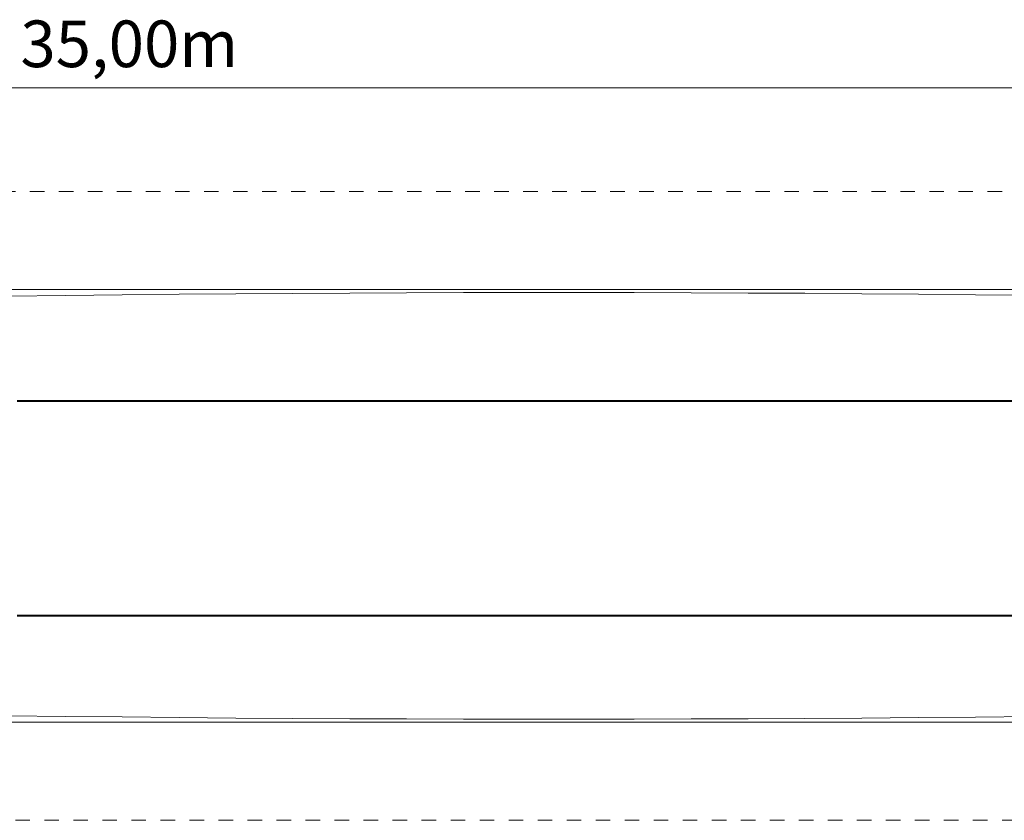
# Model space of a CAD drawing. Units: millimetres. Extents: x 362116 to 398974, y -1263974 to -1254011.
# Drawn here: x 380335 to 389836, y -1263774 to -1256046 of the extents above; entities that cross this region are included whole.
import ezdxf

# ---------------------------------------------------------------- set-up
doc = ezdxf.new("R2010")
doc.units = ezdxf.units.MM
doc.header["$LTSCALE"] = 200
doc.linetypes.add('CADWORK_3', pattern=[4, 2, -2])
doc.layers.add('Ech.1_200', color=7, linetype='Continuous')
doc.styles.add('vagrounded lt-', font='txt', dxfattribs={"height": 1})

# ---------------------------------------------------------------- blocks, each defined once
blk = doc.blocks.new('DIM3')
at = {"layer": 'Ech.1_200', "color": 7, "linetype": 'Continuous', "lineweight": 20}
blk.add_line((363774, -1256703.9), (398974, -1256703.9), dxfattribs=at)

msp = doc.modelspace()

# ---------------------------------------------------------------- linework, layer by layer
at = {"layer": 'Ech.1_200', "color": 3, "linetype": 'Continuous', "lineweight": 20}
for p, q in [((367806.9, -1258651.2), (395937.2, -1258651.2)), ((366599.7, -1262826.6), (395102.7, -1262826.6))]:
    msp.add_line(p, q, dxfattribs=at)
at = {"layer": 'Ech.1_200', "color": 225, "linetype": 'Continuous', "lineweight": 18}
for p, q in [((380777.5, -1259722.4), (380310.7, -1259722.4)), ((380310.7, -1259732.4), (380777.5, -1259732.4)), ((381244.3, -1259722.4), (380777.5, -1259722.4)), ((380777.5, -1259732.4), (381244.3, -1259732.4)), ((381711.1, -1259722.4), (381244.3, -1259722.4)), ((381244.3, -1259732.4), (381711.1, -1259732.4)), ((382178, -1259722.4), (381711.1, -1259722.4)), ((381711.1, -1259732.4), (382178, -1259732.4)), ((382645, -1259722.4), (382178, -1259722.4)), ((382178, -1259732.4), (382645, -1259732.4)), ((383111.9, -1259722.4), (382645, -1259722.4)), ((382645, -1259732.4), (383111.9, -1259732.4)), ((383578.9, -1259722.4), (383111.9, -1259722.4)), ((383111.9, -1259732.4), (383578.9, -1259732.4)), ((384045.9, -1259722.4), (383578.9, -1259722.4)), ((383578.9, -1259732.4), (384045.9, -1259732.4)), ((384513, -1259722.4), (384045.9, -1259722.4)), ((384045.9, -1259732.4), (384513, -1259732.4)), ((384980, -1259722.4), (384513, -1259722.4)), ((384513, -1259732.4), (384980, -1259732.4)), ((385447, -1259722.4), (384980, -1259722.4)), ((384980, -1259732.4), (385447, -1259732.4)), ((385914.1, -1259722.4), (385447, -1259722.4)), ((385447, -1259732.4), (385447, -1259722.4)), ((385447, -1259732.4), (385914.1, -1259732.4)), ((386381.1, -1259722.4), (385914.1, -1259722.4)), ((385914.1, -1259732.4), (386381.1, -1259732.4)), ((386848.1, -1259722.4), (386381.1, -1259722.4)), ((386381.1, -1259732.4), (386848.1, -1259732.4)), ((387315.1, -1259722.4), (386848.1, -1259722.4)), ((386848.1, -1259732.4), (387315.1, -1259732.4)), ((387782.1, -1259722.4), (387315.1, -1259722.4)), ((387315.1, -1259732.4), (387782.1, -1259732.4)), ((388249.1, -1259722.4), (387782.1, -1259722.4)), ((387782.1, -1259732.4), (388249.1, -1259732.4)), ((388716, -1259722.4), (388249.1, -1259722.4)), ((388249.1, -1259732.4), (388716, -1259732.4)), ((389182.9, -1259722.4), (388716, -1259722.4)), ((388716, -1259732.4), (389182.9, -1259732.4)), ((389649.8, -1259722.4), (389182.9, -1259722.4)), ((389182.9, -1259732.4), (389649.8, -1259732.4)), ((390116.6, -1259722.4), (389649.8, -1259722.4)), ((389649.8, -1259732.4), (390116.6, -1259732.4)), ((380777.5, -1261792.4), (380310.7, -1261792.4)), ((381244.3, -1261792.4), (380777.5, -1261792.4)), ((381711.1, -1261792.4), (381244.3, -1261792.4)), ((382178, -1261792.4), (381711.1, -1261792.4)), ((382645, -1261792.4), (382178, -1261792.4)), ((383111.9, -1261792.4), (382645, -1261792.4)), ((383578.9, -1261792.4), (383111.9, -1261792.4)), ((384045.9, -1261792.4), (383578.9, -1261792.4)), ((384513, -1261792.4), (384045.9, -1261792.4)), ((384980, -1261792.4), (384513, -1261792.4)), ((385447, -1261792.4), (384980, -1261792.4)), ((385914.1, -1261792.4), (385447, -1261792.4)), ((385447, -1261802.4), (385447, -1261792.4)), ((386381.1, -1261792.4), (385914.1, -1261792.4)), ((386848.1, -1261792.4), (386381.1, -1261792.4)), ((387315.1, -1261792.4), (386848.1, -1261792.4)), ((387782.1, -1261792.4), (387315.1, -1261792.4)), ((388249.1, -1261792.4), (387782.1, -1261792.4)), ((388716, -1261792.4), (388249.1, -1261792.4)), ((389182.9, -1261792.4), (388716, -1261792.4)), ((389649.8, -1261792.4), (389182.9, -1261792.4)), ((390116.6, -1261792.4), (389649.8, -1261792.4)), ((380310.7, -1261802.4), (380777.5, -1261802.4)), ((380777.5, -1261802.4), (381244.3, -1261802.4)), ((381244.3, -1261802.4), (381711.1, -1261802.4)), ((381711.1, -1261802.4), (382178, -1261802.4)), ((382178, -1261802.4), (382645, -1261802.4)), ((382645, -1261802.4), (383111.9, -1261802.4)), ((383111.9, -1261802.4), (383578.9, -1261802.4)), ((383578.9, -1261802.4), (384045.9, -1261802.4)), ((384045.9, -1261802.4), (384513, -1261802.4)), ((384513, -1261802.4), (384980, -1261802.4)), ((384980, -1261802.4), (385447, -1261802.4)), ((385447, -1261802.4), (385914.1, -1261802.4)), ((385914.1, -1261802.4), (386381.1, -1261802.4)), ((386381.1, -1261802.4), (386848.1, -1261802.4)), ((386848.1, -1261802.4), (387315.1, -1261802.4)), ((387315.1, -1261802.4), (387782.1, -1261802.4)), ((387782.1, -1261802.4), (388249.1, -1261802.4)), ((388249.1, -1261802.4), (388716, -1261802.4)), ((388716, -1261802.4), (389182.9, -1261802.4)), ((389182.9, -1261802.4), (389649.8, -1261802.4)), ((389649.8, -1261802.4), (390116.6, -1261802.4))]:
    msp.add_line(p, q, dxfattribs=at)
at = {"layer": 'Ech.1_200', "color": 64, "linetype": 'CADWORK_3', "lineweight": 18, "ltscale": 0.35}
msp.add_lwpolyline([(363774, -1257703.9), (363774, -1263773.9), (398774, -1263773.9), (398774, -1257703.9), (363774, -1257703.9)], dxfattribs=at)
at = {"layer": 'Ech.1_200', "color": 3, "linetype": 'Continuous', "lineweight": 20}
for points in [[(390107.2, -1258706.2), (389558.5, -1258700.3), (389009.7, -1258695.2), (388460.9, -1258690.8), (387912, -1258687.2), (387363.1, -1258684.3), (386814.1, -1258682.1), (386265.1, -1258680.7), (385716.2, -1258680), (385167.2, -1258680), (384618.2, -1258680.8), (384069.2, -1258682.4), (383520.3, -1258684.6), (382971.4, -1258687.7), (382422.5, -1258691.4), (381873.7, -1258695.9), (381324.9, -1258701.2), (380776.1, -1258707.2), (380227.5, -1258713.9)], [(380227.5, -1258713.9), (380776.1, -1258707.2), (381324.9, -1258701.2), (381873.7, -1258695.9), (382422.5, -1258691.4), (382971.4, -1258687.7), (383520.3, -1258684.6), (384069.2, -1258682.4), (384618.2, -1258680.8), (385167.2, -1258680), (385716.2, -1258680), (386265.1, -1258680.7), (386814.1, -1258682.1), (387363.1, -1258684.3), (387912, -1258687.2), (388460.9, -1258690.8), (389009.7, -1258695.2), (389558.5, -1258700.3), (390107.2, -1258706.2)], [(390107.2, -1262771.6), (389558.5, -1262777.5), (389009.7, -1262782.6), (388460.9, -1262787), (387912, -1262790.6), (387363.1, -1262793.5), (386814.1, -1262795.7), (386265.1, -1262797.1), (385716.2, -1262797.8), (385167.2, -1262797.8), (384618.2, -1262797), (384069.2, -1262795.4), (383520.3, -1262793.2), (382971.4, -1262790.1), (382422.5, -1262786.4), (381873.7, -1262781.9), (381324.9, -1262776.6), (380776.1, -1262770.6), (380227.5, -1262763.9)], [(390107.2, -1262771.6), (389558.5, -1262777.5), (389009.7, -1262782.6), (388460.9, -1262787), (387912, -1262790.6), (387363.1, -1262793.5), (386814.1, -1262795.7), (386265.1, -1262797.1), (385716.2, -1262797.8), (385167.2, -1262797.8), (384618.2, -1262797), (384069.2, -1262795.4), (383520.3, -1262793.2), (382971.4, -1262790.1), (382422.5, -1262786.4), (381873.7, -1262781.9), (381324.9, -1262776.6), (380776.1, -1262770.6), (380227.5, -1262763.9)]]:
    msp.add_lwpolyline(points, dxfattribs=at)
at = {"layer": 'Ech.1_200', "color": 225, "linetype": 'Continuous', "lineweight": 18}
for points in [[(380777.5, -1259722.4), (380777.5, -1259722.4), (380777.5, -1259722.6), (380777.6, -1259723.4), (380777.6, -1259724.5), (380777.6, -1259725.9), (380777.6, -1259727.4), (380777.6, -1259728.9), (380777.6, -1259730.3), (380777.6, -1259731.4), (380777.5, -1259732.2), (380777.5, -1259732.4), (380777.5, -1259732.4)], [(380777.5, -1259722.4), (380777.5, -1259722.6), (380777.6, -1259723.4), (380777.6, -1259724.5), (380777.6, -1259725.9), (380777.6, -1259727.4), (380777.6, -1259728.9), (380777.6, -1259730.3), (380777.6, -1259731.4), (380777.5, -1259732.2), (380777.5, -1259732.4)], [(381244.3, -1259722.4), (381244.3, -1259722.4), (381244.3, -1259722.6), (381244.4, -1259723.4), (381244.4, -1259724.5), (381244.4, -1259725.9), (381244.4, -1259727.4), (381244.4, -1259728.9), (381244.4, -1259730.3), (381244.4, -1259731.4), (381244.3, -1259732.2), (381244.3, -1259732.4), (381244.3, -1259732.4)], [(381244.3, -1259722.4), (381244.3, -1259722.6), (381244.4, -1259723.4), (381244.4, -1259724.5), (381244.4, -1259725.9), (381244.4, -1259727.4), (381244.4, -1259728.9), (381244.4, -1259730.3), (381244.4, -1259731.4), (381244.3, -1259732.2), (381244.3, -1259732.4)], [(381711.1, -1259722.4), (381711.1, -1259722.4), (381711.2, -1259722.6), (381711.2, -1259723.4), (381711.2, -1259724.5), (381711.3, -1259725.9), (381711.3, -1259727.4), (381711.3, -1259728.9), (381711.2, -1259730.3), (381711.2, -1259731.4), (381711.2, -1259732.2), (381711.1, -1259732.4)], [(381711.1, -1259722.4), (381711.2, -1259722.6), (381711.2, -1259723.4), (381711.2, -1259724.5), (381711.3, -1259725.9), (381711.3, -1259727.4), (381711.3, -1259728.9), (381711.2, -1259730.3), (381711.2, -1259731.4), (381711.2, -1259732.2), (381711.1, -1259732.4)], [(382178, -1259722.4), (382178, -1259722.4), (382178.1, -1259722.6), (382178.1, -1259723.4), (382178.1, -1259724.5), (382178.1, -1259725.9), (382178.1, -1259727.4), (382178.1, -1259728.9), (382178.1, -1259730.3), (382178.1, -1259731.4), (382178.1, -1259732.2), (382178, -1259732.4)], [(382178, -1259722.4), (382178.1, -1259722.6), (382178.1, -1259723.4), (382178.1, -1259724.5), (382178.1, -1259725.9), (382178.1, -1259727.4), (382178.1, -1259728.9), (382178.1, -1259730.3), (382178.1, -1259731.4), (382178.1, -1259732.2), (382178, -1259732.4)], [(382645, -1259722.4), (382645, -1259722.4), (382645, -1259722.6), (382645, -1259723.4), (382645, -1259724.5), (382645.1, -1259725.9), (382645.1, -1259727.4), (382645.1, -1259728.9), (382645, -1259730.3), (382645, -1259731.4), (382645, -1259732.2), (382645, -1259732.4)], [(382645, -1259722.4), (382645, -1259722.6), (382645, -1259723.4), (382645, -1259724.5), (382645.1, -1259725.9), (382645.1, -1259727.4), (382645.1, -1259728.9), (382645, -1259730.3), (382645, -1259731.4), (382645, -1259732.2), (382645, -1259732.4)], [(383111.9, -1259722.4), (383111.9, -1259722.4), (383112, -1259722.6), (383112, -1259723.4), (383112, -1259724.5), (383112, -1259725.9), (383112, -1259727.4), (383112, -1259728.9), (383112, -1259730.3), (383112, -1259731.4), (383112, -1259732.2), (383111.9, -1259732.4)], [(383111.9, -1259722.4), (383112, -1259722.6), (383112, -1259723.4), (383112, -1259724.5), (383112, -1259725.9), (383112, -1259727.4), (383112, -1259728.9), (383112, -1259730.3), (383112, -1259731.4), (383112, -1259732.2), (383111.9, -1259732.4)], [(383578.9, -1259722.4), (383578.9, -1259722.4), (383578.9, -1259722.6), (383579, -1259723.4), (383579, -1259724.5), (383579, -1259725.9), (383579, -1259727.4), (383579, -1259728.9), (383579, -1259730.3), (383579, -1259731.4), (383578.9, -1259732.2), (383578.9, -1259732.4)], [(383578.9, -1259722.4), (383578.9, -1259722.6), (383579, -1259723.4), (383579, -1259724.5), (383579, -1259725.9), (383579, -1259727.4), (383579, -1259728.9), (383579, -1259730.3), (383579, -1259731.4), (383578.9, -1259732.2), (383578.9, -1259732.4)], [(384045.9, -1259722.4), (384045.9, -1259722.4), (384045.9, -1259722.6), (384046, -1259723.4), (384046, -1259724.5), (384046, -1259725.9), (384046, -1259727.4), (384046, -1259728.9), (384046, -1259730.3), (384046, -1259731.4), (384045.9, -1259732.2), (384045.9, -1259732.4)], [(384045.9, -1259722.4), (384045.9, -1259722.6), (384046, -1259723.4), (384046, -1259724.5), (384046, -1259725.9), (384046, -1259727.4), (384046, -1259728.9), (384046, -1259730.3), (384046, -1259731.4), (384045.9, -1259732.2), (384045.9, -1259732.4)], [(384513, -1259722.4), (384513, -1259722.4), (384513, -1259722.6), (384513, -1259723.4), (384513, -1259724.5), (384513, -1259725.9), (384513, -1259727.4), (384513, -1259728.9), (384513, -1259730.3), (384513, -1259731.4), (384513, -1259732.2), (384513, -1259732.4)], [(384513, -1259722.4), (384513, -1259722.6), (384513, -1259723.4), (384513, -1259724.5), (384513, -1259725.9), (384513, -1259727.4), (384513, -1259728.9), (384513, -1259730.3), (384513, -1259731.4), (384513, -1259732.2), (384513, -1259732.4)], [(384980, -1259722.4), (384980, -1259722.4), (384980, -1259722.6), (384980, -1259723.4), (384980, -1259724.5), (384980, -1259725.9), (384980, -1259727.4), (384980, -1259728.9), (384980, -1259730.3), (384980, -1259731.4), (384980, -1259732.2), (384980, -1259732.4)], [(384980, -1259722.4), (384980, -1259722.6), (384980, -1259723.4), (384980, -1259724.5), (384980, -1259725.9), (384980, -1259727.4), (384980, -1259728.9), (384980, -1259730.3), (384980, -1259731.4), (384980, -1259732.2), (384980, -1259732.4)], [(385914.1, -1259722.4), (385914.1, -1259722.4), (385914.1, -1259722.6), (385914.1, -1259723.4), (385914.1, -1259724.5), (385914.1, -1259725.9), (385914.1, -1259727.4), (385914.1, -1259728.9), (385914.1, -1259730.3), (385914.1, -1259731.4), (385914.1, -1259732.2), (385914.1, -1259732.4)], [(385914.1, -1259722.4), (385914.1, -1259722.6), (385914.1, -1259723.4), (385914.1, -1259724.5), (385914.1, -1259725.9), (385914.1, -1259727.4), (385914.1, -1259728.9), (385914.1, -1259730.3), (385914.1, -1259731.4), (385914.1, -1259732.2), (385914.1, -1259732.4)], [(386381.1, -1259722.4), (386381.1, -1259722.4), (386381.1, -1259722.6), (386381.1, -1259723.4), (386381.1, -1259724.5), (386381.1, -1259725.9), (386381.1, -1259727.4), (386381.1, -1259728.9), (386381.1, -1259730.3), (386381.1, -1259731.4), (386381.1, -1259732.2), (386381.1, -1259732.4)], [(386381.1, -1259722.4), (386381.1, -1259722.6), (386381.1, -1259723.4), (386381.1, -1259724.5), (386381.1, -1259725.9), (386381.1, -1259727.4), (386381.1, -1259728.9), (386381.1, -1259730.3), (386381.1, -1259731.4), (386381.1, -1259732.2), (386381.1, -1259732.4)], [(386848.1, -1259722.4), (386848.1, -1259722.4), (386848.1, -1259722.6), (386848.1, -1259723.4), (386848.1, -1259724.5), (386848.1, -1259725.9), (386848.1, -1259727.4), (386848.1, -1259728.9), (386848.1, -1259730.3), (386848.1, -1259731.4), (386848.1, -1259732.2), (386848.1, -1259732.4)], [(386848.1, -1259722.4), (386848.1, -1259722.6), (386848.1, -1259723.4), (386848.1, -1259724.5), (386848.1, -1259725.9), (386848.1, -1259727.4), (386848.1, -1259728.9), (386848.1, -1259730.3), (386848.1, -1259731.4), (386848.1, -1259732.2), (386848.1, -1259732.4)], [(387315.1, -1259722.4), (387315.1, -1259722.4), (387315.1, -1259722.6), (387315.1, -1259723.4), (387315.1, -1259724.5), (387315.1, -1259725.9), (387315.1, -1259727.4), (387315.1, -1259728.9), (387315.1, -1259730.3), (387315.1, -1259731.4), (387315.1, -1259732.2), (387315.1, -1259732.4)], [(387315.1, -1259722.4), (387315.1, -1259722.6), (387315.1, -1259723.4), (387315.1, -1259724.5), (387315.1, -1259725.9), (387315.1, -1259727.4), (387315.1, -1259728.9), (387315.1, -1259730.3), (387315.1, -1259731.4), (387315.1, -1259732.2), (387315.1, -1259732.4)], [(387782.1, -1259722.4), (387782.1, -1259722.4), (387782.1, -1259722.6), (387782.1, -1259723.4), (387782.1, -1259724.5), (387782.1, -1259725.9), (387782.1, -1259727.4), (387782.1, -1259728.9), (387782.1, -1259730.3), (387782.1, -1259731.4), (387782.1, -1259732.2), (387782.1, -1259732.4)], [(387782.1, -1259722.4), (387782.1, -1259722.6), (387782.1, -1259723.4), (387782.1, -1259724.5), (387782.1, -1259725.9), (387782.1, -1259727.4), (387782.1, -1259728.9), (387782.1, -1259730.3), (387782.1, -1259731.4), (387782.1, -1259732.2), (387782.1, -1259732.4)], [(388249.1, -1259722.4), (388249.1, -1259722.4), (388249.1, -1259722.6), (388249, -1259723.4), (388249, -1259724.5), (388249, -1259725.9), (388249, -1259727.4), (388249, -1259728.9), (388249, -1259730.3), (388249, -1259731.4), (388249.1, -1259732.2), (388249.1, -1259732.4)], [(388249.1, -1259722.4), (388249.1, -1259722.6), (388249, -1259723.4), (388249, -1259724.5), (388249, -1259725.9), (388249, -1259727.4), (388249, -1259728.9), (388249, -1259730.3), (388249, -1259731.4), (388249.1, -1259732.2), (388249.1, -1259732.4)], [(388716, -1259722.4), (388716, -1259722.4), (388716, -1259722.6), (388716, -1259723.4), (388715.9, -1259724.5), (388715.9, -1259725.9), (388715.9, -1259727.4), (388715.9, -1259728.9), (388715.9, -1259730.3), (388716, -1259731.4), (388716, -1259732.2), (388716, -1259732.4)], [(388716, -1259722.4), (388716, -1259722.6), (388716, -1259723.4), (388715.9, -1259724.5), (388715.9, -1259725.9), (388715.9, -1259727.4), (388715.9, -1259728.9), (388715.9, -1259730.3), (388716, -1259731.4), (388716, -1259732.2), (388716, -1259732.4)], [(389182.9, -1259722.4), (389182.9, -1259722.4), (389182.9, -1259722.6), (389182.9, -1259723.4), (389182.8, -1259724.5), (389182.8, -1259725.9), (389182.8, -1259727.4), (389182.8, -1259728.9), (389182.8, -1259730.3), (389182.9, -1259731.4), (389182.9, -1259732.2), (389182.9, -1259732.4)], [(389182.9, -1259722.4), (389182.9, -1259722.6), (389182.9, -1259723.4), (389182.8, -1259724.5), (389182.8, -1259725.9), (389182.8, -1259727.4), (389182.8, -1259728.9), (389182.8, -1259730.3), (389182.9, -1259731.4), (389182.9, -1259732.2), (389182.9, -1259732.4)], [(389649.8, -1259722.4), (389649.8, -1259722.4), (389649.7, -1259722.6), (389649.7, -1259723.4), (389649.7, -1259724.5), (389649.6, -1259725.9), (389649.6, -1259727.4), (389649.6, -1259728.9), (389649.7, -1259730.3), (389649.7, -1259731.4), (389649.7, -1259732.2), (389649.8, -1259732.4), (389649.8, -1259732.4)], [(389649.8, -1259722.4), (389649.7, -1259722.6), (389649.7, -1259723.4), (389649.7, -1259724.5), (389649.6, -1259725.9), (389649.6, -1259727.4), (389649.6, -1259728.9), (389649.7, -1259730.3), (389649.7, -1259731.4), (389649.7, -1259732.2), (389649.8, -1259732.4)], [(380777.5, -1261792.4), (380777.5, -1261792.4), (380777.5, -1261792.6), (380777.6, -1261793.4), (380777.6, -1261794.5), (380777.6, -1261795.9), (380777.6, -1261797.4), (380777.6, -1261798.9), (380777.6, -1261800.3), (380777.6, -1261801.4), (380777.5, -1261802.2), (380777.5, -1261802.4), (380777.5, -1261802.4)], [(380777.5, -1261792.4), (380777.5, -1261792.6), (380777.6, -1261793.4), (380777.6, -1261794.5), (380777.6, -1261795.9), (380777.6, -1261797.4), (380777.6, -1261798.9), (380777.6, -1261800.3), (380777.6, -1261801.4), (380777.5, -1261802.2), (380777.5, -1261802.4)], [(381244.3, -1261792.4), (381244.3, -1261792.4), (381244.3, -1261792.6), (381244.4, -1261793.4), (381244.4, -1261794.5), (381244.4, -1261795.9), (381244.4, -1261797.4), (381244.4, -1261798.9), (381244.4, -1261800.3), (381244.4, -1261801.4), (381244.3, -1261802.2), (381244.3, -1261802.4), (381244.3, -1261802.4)], [(381244.3, -1261792.4), (381244.3, -1261792.6), (381244.4, -1261793.4), (381244.4, -1261794.5), (381244.4, -1261795.9), (381244.4, -1261797.4), (381244.4, -1261798.9), (381244.4, -1261800.3), (381244.4, -1261801.4), (381244.3, -1261802.2), (381244.3, -1261802.4)], [(381711.1, -1261792.4), (381711.1, -1261792.4), (381711.2, -1261792.6), (381711.2, -1261793.4), (381711.2, -1261794.5), (381711.3, -1261795.9), (381711.3, -1261797.4), (381711.3, -1261798.9), (381711.2, -1261800.3), (381711.2, -1261801.4), (381711.2, -1261802.2), (381711.1, -1261802.4)], [(381711.1, -1261792.4), (381711.2, -1261792.6), (381711.2, -1261793.4), (381711.2, -1261794.5), (381711.3, -1261795.9), (381711.3, -1261797.4), (381711.3, -1261798.9), (381711.2, -1261800.3), (381711.2, -1261801.4), (381711.2, -1261802.2), (381711.1, -1261802.4)], [(382178, -1261792.4), (382178, -1261792.4), (382178.1, -1261792.6), (382178.1, -1261793.4), (382178.1, -1261794.5), (382178.1, -1261795.9), (382178.1, -1261797.4), (382178.1, -1261798.9), (382178.1, -1261800.3), (382178.1, -1261801.4), (382178.1, -1261802.2), (382178, -1261802.4)], [(382178, -1261792.4), (382178.1, -1261792.6), (382178.1, -1261793.4), (382178.1, -1261794.5), (382178.1, -1261795.9), (382178.1, -1261797.4), (382178.1, -1261798.9), (382178.1, -1261800.3), (382178.1, -1261801.4), (382178.1, -1261802.2), (382178, -1261802.4)], [(382645, -1261792.4), (382645, -1261792.4), (382645, -1261792.6), (382645, -1261793.4), (382645, -1261794.5), (382645.1, -1261795.9), (382645.1, -1261797.4), (382645.1, -1261798.9), (382645, -1261800.3), (382645, -1261801.4), (382645, -1261802.2), (382645, -1261802.4)], [(382645, -1261792.4), (382645, -1261792.6), (382645, -1261793.4), (382645, -1261794.5), (382645.1, -1261795.9), (382645.1, -1261797.4), (382645.1, -1261798.9), (382645, -1261800.3), (382645, -1261801.4), (382645, -1261802.2), (382645, -1261802.4)], [(383111.9, -1261792.4), (383111.9, -1261792.4), (383112, -1261792.6), (383112, -1261793.4), (383112, -1261794.5), (383112, -1261795.9), (383112, -1261797.4), (383112, -1261798.9), (383112, -1261800.3), (383112, -1261801.4), (383112, -1261802.2), (383111.9, -1261802.4)], [(383111.9, -1261792.4), (383112, -1261792.6), (383112, -1261793.4), (383112, -1261794.5), (383112, -1261795.9), (383112, -1261797.4), (383112, -1261798.9), (383112, -1261800.3), (383112, -1261801.4), (383112, -1261802.2), (383111.9, -1261802.4)], [(383578.9, -1261792.4), (383578.9, -1261792.4), (383578.9, -1261792.6), (383579, -1261793.4), (383579, -1261794.5), (383579, -1261795.9), (383579, -1261797.4), (383579, -1261798.9), (383579, -1261800.3), (383579, -1261801.4), (383578.9, -1261802.2), (383578.9, -1261802.4)], [(383578.9, -1261792.4), (383578.9, -1261792.6), (383579, -1261793.4), (383579, -1261794.5), (383579, -1261795.9), (383579, -1261797.4), (383579, -1261798.9), (383579, -1261800.3), (383579, -1261801.4), (383578.9, -1261802.2), (383578.9, -1261802.4)], [(384045.9, -1261792.4), (384045.9, -1261792.4), (384045.9, -1261792.6), (384046, -1261793.4), (384046, -1261794.5), (384046, -1261795.9), (384046, -1261797.4), (384046, -1261798.9), (384046, -1261800.3), (384046, -1261801.4), (384045.9, -1261802.2), (384045.9, -1261802.4)], [(384045.9, -1261792.4), (384045.9, -1261792.6), (384046, -1261793.4), (384046, -1261794.5), (384046, -1261795.9), (384046, -1261797.4), (384046, -1261798.9), (384046, -1261800.3), (384046, -1261801.4), (384045.9, -1261802.2), (384045.9, -1261802.4)], [(384513, -1261792.4), (384513, -1261792.4), (384513, -1261792.6), (384513, -1261793.4), (384513, -1261794.5), (384513, -1261795.9), (384513, -1261797.4), (384513, -1261798.9), (384513, -1261800.3), (384513, -1261801.4), (384513, -1261802.2), (384513, -1261802.4)], [(384513, -1261792.4), (384513, -1261792.6), (384513, -1261793.4), (384513, -1261794.5), (384513, -1261795.9), (384513, -1261797.4), (384513, -1261798.9), (384513, -1261800.3), (384513, -1261801.4), (384513, -1261802.2), (384513, -1261802.4)], [(384980, -1261792.4), (384980, -1261792.4), (384980, -1261792.6), (384980, -1261793.4), (384980, -1261794.5), (384980, -1261795.9), (384980, -1261797.4), (384980, -1261798.9), (384980, -1261800.3), (384980, -1261801.4), (384980, -1261802.2), (384980, -1261802.4)], [(384980, -1261792.4), (384980, -1261792.6), (384980, -1261793.4), (384980, -1261794.5), (384980, -1261795.9), (384980, -1261797.4), (384980, -1261798.9), (384980, -1261800.3), (384980, -1261801.4), (384980, -1261802.2), (384980, -1261802.4)], [(385914.1, -1261792.4), (385914.1, -1261792.4), (385914.1, -1261792.6), (385914.1, -1261793.4), (385914.1, -1261794.5), (385914.1, -1261795.9), (385914.1, -1261797.4), (385914.1, -1261798.9), (385914.1, -1261800.3), (385914.1, -1261801.4), (385914.1, -1261802.2), (385914.1, -1261802.4)], [(385914.1, -1261792.4), (385914.1, -1261792.6), (385914.1, -1261793.4), (385914.1, -1261794.5), (385914.1, -1261795.9), (385914.1, -1261797.4), (385914.1, -1261798.9), (385914.1, -1261800.3), (385914.1, -1261801.4), (385914.1, -1261802.2), (385914.1, -1261802.4)], [(386381.1, -1261792.4), (386381.1, -1261792.4), (386381.1, -1261792.6), (386381.1, -1261793.4), (386381.1, -1261794.5), (386381.1, -1261795.9), (386381.1, -1261797.4), (386381.1, -1261798.9), (386381.1, -1261800.3), (386381.1, -1261801.4), (386381.1, -1261802.2), (386381.1, -1261802.4)], [(386381.1, -1261792.4), (386381.1, -1261792.6), (386381.1, -1261793.4), (386381.1, -1261794.5), (386381.1, -1261795.9), (386381.1, -1261797.4), (386381.1, -1261798.9), (386381.1, -1261800.3), (386381.1, -1261801.4), (386381.1, -1261802.2), (386381.1, -1261802.4)], [(386848.1, -1261792.4), (386848.1, -1261792.4), (386848.1, -1261792.6), (386848.1, -1261793.4), (386848.1, -1261794.5), (386848.1, -1261795.9), (386848.1, -1261797.4), (386848.1, -1261798.9), (386848.1, -1261800.3), (386848.1, -1261801.4), (386848.1, -1261802.2), (386848.1, -1261802.4)], [(386848.1, -1261792.4), (386848.1, -1261792.6), (386848.1, -1261793.4), (386848.1, -1261794.5), (386848.1, -1261795.9), (386848.1, -1261797.4), (386848.1, -1261798.9), (386848.1, -1261800.3), (386848.1, -1261801.4), (386848.1, -1261802.2), (386848.1, -1261802.4)], [(387315.1, -1261792.4), (387315.1, -1261792.4), (387315.1, -1261792.6), (387315.1, -1261793.4), (387315.1, -1261794.5), (387315.1, -1261795.9), (387315.1, -1261797.4), (387315.1, -1261798.9), (387315.1, -1261800.3), (387315.1, -1261801.4), (387315.1, -1261802.2), (387315.1, -1261802.4)], [(387315.1, -1261792.4), (387315.1, -1261792.6), (387315.1, -1261793.4), (387315.1, -1261794.5), (387315.1, -1261795.9), (387315.1, -1261797.4), (387315.1, -1261798.9), (387315.1, -1261800.3), (387315.1, -1261801.4), (387315.1, -1261802.2), (387315.1, -1261802.4)], [(387782.1, -1261792.4), (387782.1, -1261792.4), (387782.1, -1261792.6), (387782.1, -1261793.4), (387782.1, -1261794.5), (387782.1, -1261795.9), (387782.1, -1261797.4), (387782.1, -1261798.9), (387782.1, -1261800.3), (387782.1, -1261801.4), (387782.1, -1261802.2), (387782.1, -1261802.4)], [(387782.1, -1261792.4), (387782.1, -1261792.6), (387782.1, -1261793.4), (387782.1, -1261794.5), (387782.1, -1261795.9), (387782.1, -1261797.4), (387782.1, -1261798.9), (387782.1, -1261800.3), (387782.1, -1261801.4), (387782.1, -1261802.2), (387782.1, -1261802.4)], [(388249.1, -1261792.4), (388249.1, -1261792.4), (388249.1, -1261792.6), (388249, -1261793.4), (388249, -1261794.5), (388249, -1261795.9), (388249, -1261797.4), (388249, -1261798.9), (388249, -1261800.3), (388249, -1261801.4), (388249.1, -1261802.2), (388249.1, -1261802.4)], [(388249.1, -1261792.4), (388249.1, -1261792.6), (388249, -1261793.4), (388249, -1261794.5), (388249, -1261795.9), (388249, -1261797.4), (388249, -1261798.9), (388249, -1261800.3), (388249, -1261801.4), (388249.1, -1261802.2), (388249.1, -1261802.4)], [(388716, -1261792.4), (388716, -1261792.4), (388716, -1261792.6), (388716, -1261793.4), (388715.9, -1261794.5), (388715.9, -1261795.9), (388715.9, -1261797.4), (388715.9, -1261798.9), (388715.9, -1261800.3), (388716, -1261801.4), (388716, -1261802.2), (388716, -1261802.4)], [(388716, -1261792.4), (388716, -1261792.6), (388716, -1261793.4), (388715.9, -1261794.5), (388715.9, -1261795.9), (388715.9, -1261797.4), (388715.9, -1261798.9), (388715.9, -1261800.3), (388716, -1261801.4), (388716, -1261802.2), (388716, -1261802.4)], [(389182.9, -1261792.4), (389182.9, -1261792.4), (389182.9, -1261792.6), (389182.9, -1261793.4), (389182.8, -1261794.5), (389182.8, -1261795.9), (389182.8, -1261797.4), (389182.8, -1261798.9), (389182.8, -1261800.3), (389182.9, -1261801.4), (389182.9, -1261802.2), (389182.9, -1261802.4)], [(389182.9, -1261792.4), (389182.9, -1261792.6), (389182.9, -1261793.4), (389182.8, -1261794.5), (389182.8, -1261795.9), (389182.8, -1261797.4), (389182.8, -1261798.9), (389182.8, -1261800.3), (389182.9, -1261801.4), (389182.9, -1261802.2), (389182.9, -1261802.4)], [(389649.8, -1261792.4), (389649.8, -1261792.4), (389649.7, -1261792.6), (389649.7, -1261793.4), (389649.7, -1261794.5), (389649.6, -1261795.9), (389649.6, -1261797.4), (389649.6, -1261798.9), (389649.7, -1261800.3), (389649.7, -1261801.4), (389649.7, -1261802.2), (389649.8, -1261802.4), (389649.8, -1261802.4)], [(389649.8, -1261792.4), (389649.7, -1261792.6), (389649.7, -1261793.4), (389649.7, -1261794.5), (389649.6, -1261795.9), (389649.6, -1261797.4), (389649.6, -1261798.9), (389649.7, -1261800.3), (389649.7, -1261801.4), (389649.7, -1261802.2), (389649.8, -1261802.4)]]:
    msp.add_lwpolyline(points, dxfattribs=at)

# ---------------------------------------------------------------- block references
at = {"layer": 'Ech.1_200'}
msp.add_blockref('DIM3', (0, 0), dxfattribs=at)

# ---------------------------------------------------------------- texts
at = {"layer": 'Ech.1_200', "color": 7, "linetype": 'Continuous', "style": 'vagrounded lt-'}
msp.add_text('35,00m', height=450, dxfattribs=at).set_placement((380342, -1256503.9))

doc.saveas('drawing.dxf')
